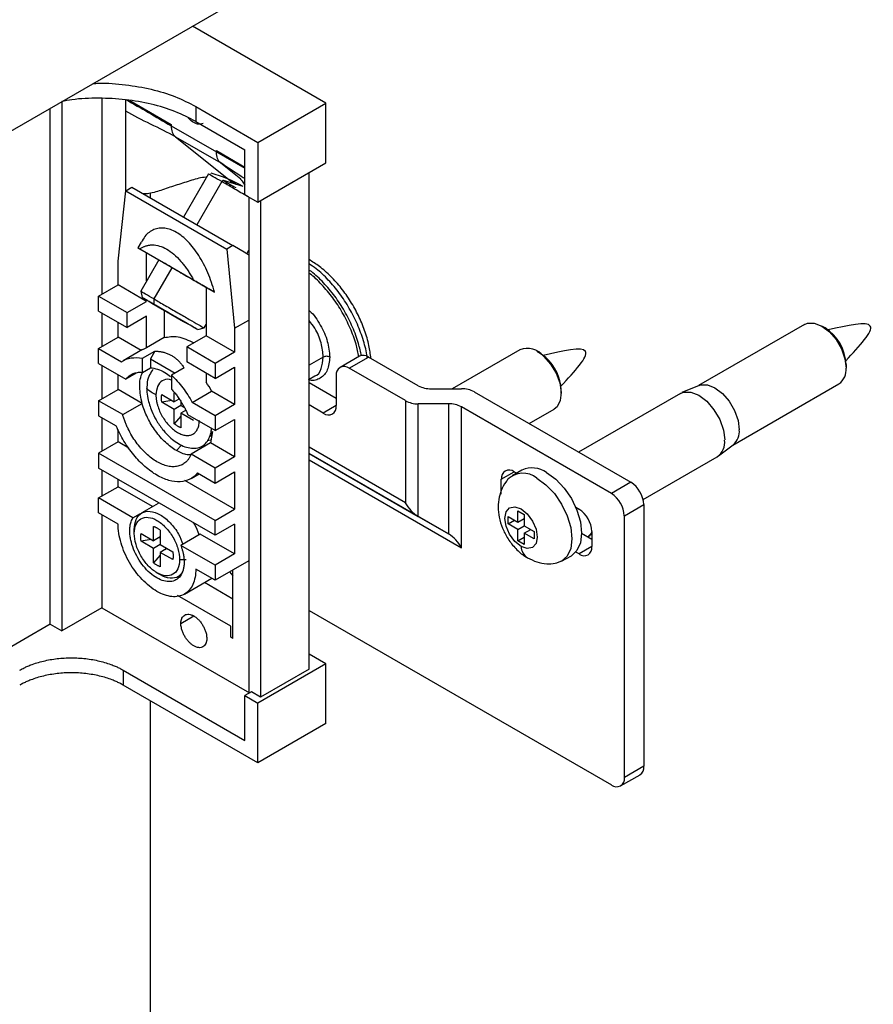
# Paper-space layout '_Isometric' of a CAD drawing. Units: millimetres. Extents: x -493 to 263, y -285 to 428.
# Drawn here: x -246 to -153, y 258 to 365 of the extents above; entities that cross this region are included whole.
import ezdxf

# ---------------------------------------------------------------- set-up
doc = ezdxf.new("R2010")
doc.units = ezdxf.units.MM

psp = doc.layouts.new('_Isometric')

# ---------------------------------------------------------------- linework, layer by layer
at = {"color": 7, "linetype": 'Continuous', "lineweight": 25}
for p, q in [((-400.92, 264.15), (-220.62, 368.24)), ((-212.77, 355.95), (-227.34, 364.36)), ((-241.62, 356.13), (-241.62, 298.3)), ((-237.23, 356.47), (-237.23, 335.08)), ((-234.62, 346.27), (-234.62, 356.36)), ((-234.2, 356.24), (-229.67, 353.62)), ((-220.19, 351.67), (-212.77, 355.95)), ((-212.77, 349.42), (-212.77, 355.95)), ((-242.89, 299.04), (-242.89, 355.38)), ((-226.98, 355.58), (-220.19, 351.67)), ((-226.98, 355.58), (-226.98, 353.95)), ((-226.98, 353.95), (-221.61, 350.85)), ((-229.67, 353.62), (-229.67, 353.48)), ((-229.67, 353.48), (-224.72, 350.62)), ((-229.21, 352.27), (-224.26, 349.42)), ((-229.21, 352.27), (-223.06, 347.36)), ((-220.19, 351.67), (-220.19, 345.13)), ((-224.72, 350.62), (-224.72, 350.77)), ((-224.72, 350.77), (-221.61, 348.97)), ((-224.72, 350.62), (-221.61, 348.84)), ((-221.61, 345.95), (-221.61, 350.85)), ((-224.26, 349.42), (-222.07, 347.67)), ((-220.19, 345.13), (-212.77, 349.42)), ((-225.6, 348.22), (-228.33, 343.5)), ((-224.14, 347.38), (-226.86, 342.65)), ((-225.33, 348.29), (-225.29, 348.27)), ((-221.81, 346.83), (-223.97, 347.5)), ((-222.58, 347.06), (-223.06, 347.36)), ((-214.61, 294.14), (-214.61, 348.36)), ((-235.47, 338.71), (-234.62, 346.39)), ((-234.62, 346.39), (-233.97, 346.76)), ((-234.62, 346.39), (-223.59, 340.02)), ((-233.97, 346.76), (-222.94, 340.39)), ((-231.93, 345.58), (-231.93, 346.13)), ((-221.61, 345.95), (-220.19, 345.13)), ((-221.18, 345.67), (-221.18, 291.49)), ((-219.91, 345.3), (-219.91, 291.08)), ((-232.96, 340.78), (-233.32, 340.15)), ((-233.27, 340.12), (-232.36, 339.59)), ((-227.23, 336.63), (-233.1, 340.02)), ((-222.94, 340.39), (-223.59, 340.02)), ((-223.59, 340.02), (-222.74, 331.36)), ((-221.53, 339.57), (-222.94, 340.39)), ((-221.4, 339.5), (-221.18, 339.88)), ((-231.03, 338.82), (-233, 335.4)), ((-232.36, 336.53), (-232.36, 339.59)), ((-232.36, 339.59), (-231.03, 338.82)), ((-221.53, 339.57), (-221.18, 339.37)), ((-235.47, 336.1), (-235.47, 338.71)), ((-231.54, 334.56), (-229.56, 337.98)), ((-237.59, 334.87), (-235.47, 336.1)), ((-232.36, 334.3), (-235.47, 336.1)), ((-225.85, 335.83), (-225.85, 330.55)), ((-225.85, 335.83), (-224.93, 335.3)), ((-237.59, 334.87), (-234.48, 333.08)), ((-237.59, 333.24), (-237.59, 334.87)), ((-233, 335.4), (-232.82, 334.72)), ((-231.54, 333.98), (-231.54, 334.56)), ((-234.48, 333.08), (-232.36, 334.3)), ((-231.77, 334.11), (-230.39, 333.32)), ((-230.39, 333.32), (-231.37, 333.88)), ((-229.89, 333.03), (-231.27, 333.82)), ((-230.66, 333.47), (-229.69, 332.91)), ((-237.59, 333.24), (-234.48, 331.45)), ((-237.23, 333.04), (-237.23, 329.36)), ((-234.48, 331.45), (-234.48, 333.08)), ((-232.36, 332.67), (-234.48, 331.45)), ((-232.36, 329.24), (-232.36, 332.67)), ((-230.45, 333.35), (-230.45, 330.34)), ((-228.92, 332.47), (-229.89, 333.03)), ((-229.69, 332.91), (-228.31, 332.11)), ((-229.19, 332.62), (-228.21, 332.06)), ((-227.81, 331.83), (-229.19, 332.62)), ((-235.47, 330.38), (-235.47, 332.02)), ((-226.76, 331.22), (-226.08, 331.4)), ((-226.08, 331.4), (-225.85, 331.79)), ((-222.74, 331.36), (-221.18, 332.26)), ((-222.74, 331.36), (-222.74, 328.75)), ((-160.48, 331.79), (-172.08, 325.1)), ((-158.25, 331.4), (-158.6, 331.61)), ((-237.59, 329.16), (-235.47, 330.38)), ((-232.96, 328.94), (-235.47, 330.38)), ((-230.45, 330.34), (-232.36, 329.24)), ((-225.85, 330.55), (-227.97, 329.32)), ((-222.74, 328.75), (-225.85, 330.55)), ((-237.59, 329.16), (-235.08, 327.71)), ((-237.59, 327.53), (-237.59, 329.16)), ((-232.36, 329.24), (-232.79, 329.02)), ((-224.86, 327.53), (-227.97, 329.32)), ((-227.97, 329.32), (-227.97, 327.69)), ((-232.8, 329.04), (-234.92, 327.81)), ((-232.81, 328.08), (-231.45, 328.87)), ((-232.81, 326.55), (-232.81, 328.08)), ((-231.45, 328.87), (-231.94, 328.01)), ((-231.94, 328.01), (-229.25, 326.46)), ((-231.94, 328.01), (-231.94, 327.06)), ((-222.74, 328.75), (-224.86, 327.53)), ((-213.05, 328.22), (-214.61, 327.32)), ((-209.1, 328.32), (-211.22, 327.09)), ((-210.22, 327), (-208.1, 328.22)), ((-202.68, 325.09), (-208.1, 328.22)), ((-191.59, 329.01), (-198.98, 324.75)), ((-189.36, 328.62), (-189.72, 328.83)), ((-188.74, 328.16), (-189.36, 328.62)), ((-188.74, 328.16), (-188.99, 328.3)), ((-237.59, 327.53), (-234.61, 325.81)), ((-237.23, 327.32), (-237.23, 323.65)), ((-232.81, 326.55), (-231.94, 327.06)), ((-228.26, 327.03), (-229.63, 326.24)), ((-224.86, 325.89), (-227.97, 327.69)), ((-224.86, 327.53), (-224.86, 325.89)), ((-224.86, 325.89), (-222.74, 327.12)), ((-222.74, 327.12), (-222.74, 323.04)), ((-204.09, 323.46), (-210.22, 327)), ((-155.95, 327.42), (-155.95, 327.01)), ((-235.47, 324.67), (-235.47, 326.3)), ((-233.49, 326.45), (-234.61, 325.81)), ((-229.63, 326.24), (-229.63, 324.72)), ((-225.85, 326.47), (-225.85, 325.48)), ((-214.61, 325.8), (-213.98, 326.16)), ((-211.64, 326.18), (-211.64, 322.91)), ((-214.61, 325.44), (-211.64, 323.73)), ((-172.01, 325.13), (-173.89, 324.33)), ((-168.33, 318.6), (-156.73, 325.3)), ((-237.59, 323.44), (-235.47, 324.67)), ((-232.84, 323.15), (-235.47, 324.67)), ((-230.69, 324.13), (-229.33, 323.34)), ((-229.33, 323.34), (-229.33, 324.32)), ((-227.37, 323.26), (-225.25, 324.48)), ((-222.74, 323.04), (-225.25, 324.48)), ((-201.26, 324.75), (-197.97, 324.75)), ((-196.56, 324.41), (-179.46, 314.55)), ((-187.07, 324.24), (-187.07, 324.64)), ((-174.04, 324.25), (-185.16, 317.83)), ((-237.59, 323.44), (-237.59, 321.81)), ((-234.96, 321.93), (-237.59, 323.44)), ((-234.96, 321.93), (-232.84, 323.15)), ((-229.59, 323.49), (-230.69, 323.29)), ((-229.33, 322.5), (-230.69, 323.29)), ((-228.82, 323.63), (-229.33, 323.34)), ((-228.6, 322.92), (-229.33, 322.5)), ((-228.6, 323.35), (-228.6, 322.92)), ((-228.6, 322.92), (-228.27, 322.73)), ((-224.86, 321.81), (-227.37, 323.26)), ((-222.74, 323.04), (-224.86, 321.81)), ((-213.05, 322.1), (-214.61, 322.99)), ((-211.64, 322.91), (-213.05, 322.1)), ((-204.09, 323.46), (-204.09, 312.29)), ((-199.38, 323.12), (-202.68, 323.12)), ((-202.68, 310.8), (-202.68, 323.12)), ((-199.38, 323.12), (-199.38, 308.9)), ((-181.59, 313.32), (-197.97, 322.78)), ((-197.97, 307.4), (-197.97, 322.78)), ((-237.59, 321.81), (-235.67, 320.7)), ((-237.23, 321.61), (-237.23, 317.93)), ((-229.33, 320.92), (-229.33, 322.5)), ((-228.6, 321.78), (-229.33, 320.92)), ((-228.09, 322.37), (-228.6, 322.08)), ((-228.6, 322.08), (-228.6, 320.5)), ((-227.23, 321.29), (-228.6, 322.08)), ((-224.86, 320.18), (-227.84, 321.9)), ((-224.86, 321.81), (-224.86, 320.18)), ((-190.56, 320.95), (-187.84, 322.52)), ((-224.86, 320.18), (-222.74, 321.4)), ((-222.74, 321.4), (-222.74, 317.32)), ((-235.47, 318.95), (-235.47, 320.3)), ((-225.15, 320.08), (-225.38, 319.81)), ((-225.15, 320.08), (-225.37, 318.84)), ((-235.47, 318.95), (-237.59, 317.73)), ((-234.28, 318.26), (-235.47, 318.95)), ((-229.1, 318.01), (-228.53, 318.59)), ((-225.37, 318.84), (-227.49, 317.61)), ((-225.74, 319.1), (-225.39, 319.17)), ((-222.74, 317.32), (-225.37, 318.84)), ((-204.09, 312.29), (-214.61, 318.36)), ((-169.9, 317.42), (-168.27, 318.65)), ((-224.86, 310.38), (-237.59, 317.73)), ((-237.59, 317.73), (-237.59, 316.09)), ((-224.86, 316.1), (-227.49, 317.61)), ((-222.74, 317.32), (-224.86, 316.1)), ((-199.38, 308.9), (-214.61, 317.69)), ((-214.61, 317.69), (-202.68, 310.8)), ((-178.12, 312.66), (-170.04, 317.33)), ((-214.61, 317.01), (-197.97, 307.4)), ((-224.86, 308.75), (-237.59, 316.09)), ((-237.23, 315.89), (-237.23, 313.03)), ((-227.5, 314.95), (-226.6, 315.47)), ((-226.78, 315.57), (-224.86, 314.46)), ((-224.86, 314.46), (-224.86, 316.1)), ((-224.86, 314.46), (-222.74, 315.69)), ((-222.74, 315.69), (-222.74, 311.6)), ((-193.61, 314.87), (-192.19, 315.69)), ((-191.36, 315.87), (-192.42, 315.26)), ((-192.19, 315.69), (-191.93, 315.54)), ((-237.59, 312.83), (-235.47, 314.05)), ((-235.47, 314.05), (-235.47, 314.87)), ((-231.71, 311.89), (-235.47, 314.05)), ((-222.74, 311.6), (-228.17, 314.74)), ((-193.61, 313.24), (-193.61, 314.87)), ((-179.46, 314.55), (-181.59, 313.32)), ((-233.84, 310.66), (-237.59, 312.83)), ((-237.59, 311.2), (-237.59, 312.83)), ((-231.1, 312.21), (-232.87, 311.19)), ((-180.17, 310.87), (-178.05, 312.1)), ((-178.05, 312.1), (-178.05, 283.52)), ((-235.47, 309.97), (-237.59, 311.2)), ((-237.23, 310.99), (-237.23, 300.83)), ((-233.84, 310.66), (-233.03, 311.13)), ((-224.86, 310.38), (-222.74, 311.6)), ((-202.68, 310.8), (-199.38, 308.9)), ((-192.86, 310.81), (-191.8, 310.2)), ((-192.86, 309.99), (-192.86, 310.81)), ((-191.8, 311.42), (-191.1, 311.01)), ((-191.8, 310.2), (-191.8, 311.42)), ((-191.1, 311.01), (-191.1, 309.79)), ((-185.48, 311.81), (-185.12, 311.61)), ((-180.17, 282.29), (-180.17, 310.87)), ((-231.59, 308.15), (-231.59, 309.73)), ((-224.86, 308.75), (-224.86, 310.38)), ((-222.74, 309.97), (-224.86, 308.75)), ((-222.74, 309.97), (-222.74, 306.71)), ((-192.86, 309.99), (-192.16, 310.4)), ((-191.8, 309.38), (-192.86, 309.99)), ((-191.8, 310.2), (-191.1, 310.6)), ((-191.8, 309.38), (-191.1, 309.79)), ((-191.1, 309.79), (-190.03, 309.18)), ((-233.7, 308.95), (-233.7, 309.36)), ((-232.95, 308.94), (-231.59, 308.15)), ((-230.86, 309.31), (-230.86, 307.73)), ((-226.49, 308.87), (-228.61, 307.65)), ((-222.74, 306.71), (-226.49, 308.87)), ((-191.8, 308.16), (-191.8, 309.38)), ((-191.1, 308.97), (-190.39, 309.38)), ((-190.03, 308.36), (-191.1, 308.97)), ((-191.1, 308.97), (-191.1, 307.75)), ((-190.03, 309.18), (-190.03, 308.36)), ((-184.84, 308.99), (-183.71, 308.34)), ((-184.16, 308.6), (-183.93, 308.73)), ((-183.71, 308.89), (-183.93, 308.73)), ((-183.71, 309.16), (-183.71, 307.52)), ((-231.85, 308.3), (-232.95, 308.1)), ((-231.59, 307.31), (-232.95, 308.1)), ((-230.86, 308.57), (-231.59, 308.15)), ((-230.86, 307.73), (-231.59, 307.31)), ((-230.86, 308.48), (-231.09, 308.44)), ((-230.86, 307.73), (-229.49, 306.94)), ((-224.86, 305.48), (-228.61, 307.65)), ((-191.8, 308.16), (-191.1, 308.56)), ((-191.1, 307.75), (-191.8, 308.16)), ((-231.59, 305.73), (-231.59, 307.31)), ((-230.86, 306.59), (-231.59, 305.73)), ((-230.2, 307.27), (-230.86, 306.89)), ((-230.86, 306.89), (-230.86, 305.31)), ((-229.49, 306.1), (-230.86, 306.89)), ((-230.21, 307.36), (-230.36, 307.18)), ((-222.74, 306.71), (-224.86, 305.48)), ((-187.02, 305.91), (-185.96, 306.52)), ((-185.12, 306.71), (-185.48, 306.91)), ((-183.71, 307.52), (-185.12, 306.71)), ((-228.04, 306.09), (-228.75, 306.09)), ((-221.18, 305.97), (-224.86, 303.85)), ((-224.86, 305.48), (-224.86, 303.85)), ((-231.22, 304.66), (-230.87, 304.46)), ((-224.86, 303.85), (-226.98, 305.07)), ((-223.3, 304.75), (-222.92, 304.31)), ((-222.92, 297.47), (-222.92, 304.97)), ((-228.22, 302.32), (-225.22, 304.06)), ((-222.92, 301.79), (-226.03, 303.59)), ((-223.16, 298.83), (-228.96, 302.18)), ((-237.23, 300.83), (-241.62, 298.3)), ((-237.23, 300.83), (-221.11, 291.53)), ((-214.61, 300.54), (-181.59, 281.48)), ((-242.89, 299.04), (-305.12, 263.12)), ((-242.89, 299.04), (-241.62, 298.3)), ((-228.61, 299.12), (-227.19, 299.94)), ((-223.16, 297.61), (-223.16, 298.83)), ((-222.92, 297.47), (-223.16, 297.61)), ((-212.77, 294.71), (-214.61, 295.77)), ((-212.77, 294.71), (-220.19, 290.43)), ((-212.77, 288.18), (-212.77, 294.71)), ((-234.9, 294.02), (-221.61, 286.34)), ((-234.9, 294.02), (-234.9, 292.38)), ((-214.61, 294.14), (-219.91, 291.08)), ((-220.19, 283.89), (-234.9, 292.38)), ((-220.9, 291.65), (-221.61, 291.24)), ((-219.91, 291.08), (-220.9, 291.65)), ((-231.93, 228.62), (-231.93, 290.67)), ((-221.61, 291.24), (-220.19, 290.43)), ((-221.61, 286.34), (-221.61, 291.24)), ((-220.19, 283.89), (-220.19, 290.43)), ((-212.77, 288.18), (-220.19, 283.89)), ((-178.05, 283.52), (-180.17, 282.29)), ((-180.59, 281.38), (-178.46, 282.6))]:
    psp.add_line(p, q, dxfattribs=at)
at = {"color": 7, "linetype": 'Continuous', "lineweight": 25, "flags": 128}
for points in [[(-160.48, 331.79), (-160.16, 331.92), (-159.42, 331.93), (-158.6, 331.61), (-157.78, 330.98), (-157.05, 330.12), (-156.46, 329.11), (-156.08, 328.04), (-155.95, 327.01)], [(-188.99, 328.3), (-188.24, 327.46), (-187.63, 326.46), (-187.23, 325.39), (-187.07, 324.35), (-187.17, 323.46), (-187.51, 322.79), (-187.84, 322.52)], [(-172.01, 325.13), (-171.83, 325.19), (-171.09, 325.2), (-170.27, 324.87), (-169.45, 324.25), (-168.71, 323.39), (-168.13, 322.37), (-167.75, 321.3), (-167.62, 320.28)], [(-174.04, 324.25), (-173.7, 324.39), (-172.91, 324.4), (-172.04, 324.06), (-171.17, 323.39), (-170.38, 322.47), (-169.75, 321.39), (-169.35, 320.25), (-169.21, 319.16)], [(-188.66, 315.61), (-187.67, 314.89), (-186.75, 313.91), (-185.96, 312.76), (-185.35, 311.49), (-184.97, 310.21), (-184.84, 308.99), (-184.97, 307.93), (-185.35, 307.08), (-185.96, 306.52), (-185.96, 306.52)], [(-189.72, 314.99), (-188.73, 314.27), (-187.81, 313.3), (-187.02, 312.14), (-186.41, 310.88), (-186.03, 309.6), (-185.9, 308.38), (-186.03, 307.31), (-186.41, 306.47), (-187.02, 305.91), (-187.69, 305.68)], [(-191.45, 307.54), (-192.13, 308.09), (-192.7, 308.86), (-193.08, 309.75), (-193.22, 310.6), (-193.08, 311.31), (-192.7, 311.75), (-192.13, 311.86), (-191.45, 311.63)], [(-191.45, 311.63), (-190.77, 311.08), (-190.2, 310.31), (-189.82, 309.42), (-189.68, 308.56), (-189.82, 307.86), (-190.2, 307.42), (-190.77, 307.31), (-191.45, 307.54)], [(-183.71, 309.11), (-183.86, 308.89), (-184.16, 308.6)]]:
    psp.add_lwpolyline(points, dxfattribs=at)
at = {"color": 7, "linetype": 'Continuous', "lineweight": 25}
for centre, radius, start, end in [((-229.29, 333.84), 15, 60.0631, 74.6016), ((-160.88, 327.23), 4.93, 2.2328, 57.7618), ((-190.77, 326.92), 2.25, 37.7709, 111.3079), ((-208.69, 327.4), 1.01, 54.3824, 114.3071), ((-192.14, 324.39), 5.08, 2.8908, 47.9458), ((-210.77, 326.32), 0.873, 50.7967, 189.214), ((-157.76, 326.8), 1.82, 304.5077, 6.8045), ((-201.32, 327.64), 2.89, 241.9598, 271.1441), ((-197.91, 321.86), 2.89, 61.9598, 91.1441), ((-212.5, 322.77), 0.873, 230.7967, 9.214), ((-202.73, 326), 2.89, 241.9598, 271.1441), ((-199.33, 320.23), 2.89, 61.9598, 91.1441), ((-169.49, 320.08), 1.88, 310.4531, 6.1865), ((-171.14, 318.93), 1.94, 304.5077, 6.8045), ((-192.74, 315.01), 0.873, 50.7967, 189.214), ((-191.23, 313.13), 2.4, 50.9598, 135.9541), ((-190.24, 313.4), 2.71, 54.3174, 114.3721), ((-181.12, 311.96), 3.07, 2.6055, 57.3945), ((-183.24, 310.73), 3.07, 2.6055, 57.3945), ((-200.52, 314.26), 4.08, 208.8561, 238.0419), ((-186.78, 309.02), 3.07, 2.6055, 57.3945), ((-201.54, 305.44), 4.08, 28.8561, 58.0419), ((-189.86, 307.62), 1.59, 182.7193, 236.2281), ((-184.57, 307.38), 0.873, 230.7967, 9.214), ((-179.03, 283.41), 0.986, 305.0133, 6.2988), ((-181.03, 282.15), 0.873, 230.7967, 9.214)]:
    psp.add_arc(centre, radius, start, end, dxfattribs=at)
for points, knots in [([(-238.21, 358.09), (-238, 358.1), (-236.82, 358.18), (-234.64, 357.99), (-231.82, 357.52), (-229.18, 356.72), (-227.71, 355.96), (-226.98, 355.58)], [0, 0, 0, 0, 0.0501208, 0.2875906, 0.5250604, 0.7625302, 1, 1, 1, 1]), ([(-226.98, 353.95), (-227.71, 354.33), (-229.18, 355.09), (-231.82, 355.88), (-234.64, 356.38), (-237.58, 356.53), (-239.95, 356.44), (-241.25, 356.2), (-241.62, 356.13)], [0, 0, 0, 0, 0.185446, 0.370893, 0.556339, 0.741786, 0.927232, 1, 1, 1, 1]), ([(-226.19, 353.73), (-226.34, 353.68), (-226.63, 353.58), (-227.19, 353.8), (-227.6, 354.08), (-227.77, 354.31), (-227.78, 354.33)], [0, 0, 0, 0, 0.321656, 0.643377, 0.965099, 1, 1, 1, 1]), ([(-229.67, 353.48), (-229.67, 353.21), (-229.63, 352.97), (-229.47, 352.56), (-229.35, 352.39), (-229.21, 352.27)], [0, 0, 0, 0, 0.5, 0.5, 1, 1, 1, 1]), ([(-224.26, 349.42), (-224.4, 349.53), (-224.52, 349.7), (-224.68, 350.11), (-224.72, 350.35), (-224.72, 350.62)], [0, 0, 0, 0, 0.5, 0.5, 1, 1, 1, 1]), ([(-221.61, 347.68), (-221.74, 347.77), (-222.62, 348.32), (-223.51, 348.92), (-224.26, 349.42)], [0, 0, 0, 0, 0.152697, 1, 1, 1, 1]), ([(-225.82, 347.85), (-225.83, 347.85), (-226.39, 347.86), (-227.45, 347.51), (-229.02, 347.03), (-230.55, 346.51), (-231.79, 346.09), (-232.51, 346.04), (-232.71, 346.03)], [0, 0, 0, 0, 0.005546, 0.232809, 0.471574, 0.705068, 0.917519, 1, 1, 1, 1]), ([(-224.14, 347.38), (-224.47, 347.57), (-225.14, 347.96), (-225.6, 348.22), (-225.55, 348.19), (-225.54, 348.19)], [0, 0, 0, 0, 0.411156, 0.822311, 1, 1, 1, 1]), ([(-223.97, 347.5), (-223.99, 347.5), (-224.03, 347.49), (-224.09, 347.45), (-224.12, 347.42), (-224.14, 347.38)], [0, 0, 0, 0, 0.5, 0.5, 1, 1, 1, 1]), ([(-221.18, 345.67), (-221.3, 345.74), (-221.84, 346.05), (-222.95, 346.69), (-223.74, 347.15), (-224.14, 347.38)], [0, 0, 0, 0, 0.127633, 0.563817, 1, 1, 1, 1]), ([(-223.97, 347.5), (-223.92, 347.47), (-223.56, 347.27), (-223.05, 346.97), (-222.61, 346.72)], [0, 0, 0, 0, 0.134909, 1, 1, 1, 1]), ([(-222.08, 347.66), (-222.08, 347.66), (-222.09, 347.66), (-222.07, 347.63), (-222.01, 347.55), (-221.87, 347.35), (-221.74, 347.14), (-221.64, 346.99)], [0, 0, 0, 0, 0.01884, 0.19263, 0.360649, 0.542475, 1, 1, 1, 1]), ([(-224.93, 335.3), (-225.15, 336.02), (-225.58, 337.38), (-226.58, 339.3), (-227.78, 340.87), (-229.1, 341.94), (-230.43, 342.4), (-231.62, 342.2), (-232.47, 341.61), (-232.79, 340.97), (-232.91, 340.75)], [0, 0, 0, 0, 0.152231, 0.291645, 0.41859, 0.537642, 0.656693, 0.783639, 0.923053, 1, 1, 1, 1]), ([(-233.1, 340.02), (-233.12, 340.03), (-233.15, 340.05), (-233.2, 340.07), (-233.23, 340.1), (-233.27, 340.12), (-233.29, 340.13), (-233.32, 340.14), (-233.33, 340.15), (-233.32, 340.14), (-233.29, 340.13), (-233.27, 340.12)], [0, 0, 0, 0, 0.083479, 0.166769, 0.249969, 0.33318, 0.416502, 0.500037, 0.666781, 0.833167, 1, 1, 1, 1]), ([(-233.1, 340.02), (-233.05, 340.05), (-232.97, 340.11), (-232.84, 340.18), (-232.7, 340.25), (-232.57, 340.31), (-232.43, 340.36), (-232.29, 340.4), (-232.15, 340.43), (-232.01, 340.45), (-231.86, 340.47), (-231.52, 340.47), (-230.96, 340.39), (-230.16, 340.04), (-229.36, 339.46), (-228.75, 338.85), (-228.32, 338.32), (-228.03, 337.94), (-227.75, 337.53), (-227.48, 337.09), (-227.31, 336.79), (-227.23, 336.63)], [0, 0, 0, 0, 0.0282887, 0.0560632, 0.0833356, 0.110119, 0.1364268, 0.1622735, 0.1876743, 0.2126451, 0.2372027, 0.2613647, 0.3828528, 0.5000243, 0.617192, 0.7386838, 0.7873917, 0.8377525, 0.8898974, 0.9439445, 1, 1, 1, 1]), ([(-229.56, 337.98), (-229.79, 338.11), (-230.23, 338.36), (-230.69, 338.63), (-230.98, 338.8), (-231.01, 338.81), (-231.02, 338.82)], [0, 0, 0, 0, 0.257719, 0.515439, 0.773158, 1, 1, 1, 1]), ([(-207.85, 328.07), (-207.91, 328.54), (-208.03, 329.54), (-208.51, 331.13), (-209.18, 332.75), (-210.05, 334.31), (-211.07, 335.77), (-212.22, 337.05), (-213.41, 338.12), (-214.23, 338.62), (-214.61, 338.86)], [0, 0, 0, 0, 0.114135, 0.243273, 0.372031, 0.500584, 0.629217, 0.758168, 0.887758, 1, 1, 1, 1]), ([(-229.56, 337.98), (-229.32, 337.84), (-228.83, 337.56), (-227.99, 337.07), (-227.14, 336.58), (-226.4, 336.15), (-226, 335.92), (-225.85, 335.83)], [0, 0, 0, 0, 0.216478, 0.432956, 0.649434, 0.865912, 1, 1, 1, 1]), ([(-208.26, 328.14), (-208.27, 328.17), (-208.31, 328.76), (-208.65, 330.01), (-209.29, 331.8), (-210.18, 333.55), (-211.25, 335.2), (-212.49, 336.66), (-213.62, 337.75), (-214.35, 338.23), (-214.61, 338.4)], [0, 0, 0, 0, 0.008675, 0.159687, 0.310699, 0.461712, 0.612724, 0.763736, 0.914748, 1, 1, 1, 1]), ([(-208.9, 328.36), (-208.99, 328.8), (-209.2, 329.83), (-209.83, 331.49), (-210.7, 333.25), (-211.78, 334.9), (-213.02, 336.35), (-213.98, 337.3), (-214.52, 337.67), (-214.61, 337.73)], [0, 0, 0, 0, 0.127854, 0.296226, 0.464599, 0.632971, 0.801343, 0.969715, 1, 1, 1, 1]), ([(-224.93, 335.3), (-224.99, 335.34), (-225.11, 335.41), (-225.29, 335.51), (-225.48, 335.62), (-225.67, 335.73), (-225.86, 335.84), (-226.11, 335.98), (-226.44, 336.17), (-226.83, 336.4), (-227.1, 336.55), (-227.23, 336.63)], [0, 0, 0, 0, 0.083479, 0.166769, 0.249969, 0.33318, 0.416502, 0.500037, 0.666781, 0.833167, 1, 1, 1, 1]), ([(-209.17, 328.26), (-209.26, 328.71), (-209.46, 329.74), (-210.09, 331.39), (-210.95, 333.11), (-212, 334.73), (-213.21, 336.14), (-214.1, 337.04), (-214.58, 337.36), (-214.61, 337.38)], [0, 0, 0, 0, 0.1352009, 0.3061598, 0.4771187, 0.6480776, 0.8190364, 0.9899953, 1, 1, 1, 1]), ([(-231.54, 334.56), (-231.87, 334.75), (-232.54, 335.14), (-233, 335.4), (-232.95, 335.37), (-232.94, 335.36)], [0, 0, 0, 0, 0.411156, 0.822311, 1, 1, 1, 1]), ([(-231.54, 333.98), (-231.59, 334.01), (-231.68, 334.06), (-231.81, 334.13), (-231.93, 334.21), (-232.05, 334.27), (-232.16, 334.34), (-232.26, 334.4), (-232.43, 334.5), (-232.64, 334.61), (-232.8, 334.7), (-232.84, 334.73), (-232.76, 334.69), (-232.58, 334.58), (-232.28, 334.41), (-231.89, 334.18), (-231.42, 333.91), (-230.88, 333.6), (-230.31, 333.27), (-229.71, 332.92), (-229.21, 332.64), (-228.83, 332.42), (-228.55, 332.26), (-228.29, 332.1), (-228.12, 332.01), (-228.04, 331.96)], [0, 0, 0, 0, 0.018007, 0.035877, 0.053665, 0.071429, 0.089225, 0.107111, 0.125143, 0.187597, 0.250101, 0.312554, 0.375059, 0.437512, 0.500017, 0.56247, 0.624974, 0.687428, 0.749932, 0.812386, 0.87489, 0.906311, 0.937432, 0.96856, 1, 1, 1, 1]), ([(-231.54, 334.56), (-231.14, 334.33), (-230.34, 333.86), (-228.94, 333.05), (-227.64, 332.31), (-226.65, 331.74), (-226.11, 331.42), (-226.13, 331.44), (-226.14, 331.44)], [0, 0, 0, 0, 0.1796032, 0.3592063, 0.5388095, 0.7184126, 0.8980158, 1, 1, 1, 1]), ([(-231.27, 333.82), (-231.3, 333.84), (-231.36, 333.88), (-231.44, 333.92), (-231.52, 333.97), (-231.59, 334.01), (-231.66, 334.05), (-231.72, 334.08), (-231.75, 334.1), (-231.77, 334.11)], [0, 0, 0, 0, 0.144054, 0.286913, 0.429051, 0.570949, 0.713087, 0.855946, 1, 1, 1, 1]), ([(-231.54, 333.98), (-231.19, 333.78), (-230.49, 333.37), (-229.26, 332.66), (-228.13, 332.01), (-227.26, 331.51), (-226.79, 331.24), (-226.81, 331.25), (-226.82, 331.25)], [0, 0, 0, 0, 0.179598, 0.359195, 0.538793, 0.718391, 0.897988, 1, 1, 1, 1]), ([(-231.37, 333.88), (-231.34, 333.86), (-231.28, 333.83), (-231.19, 333.78), (-231.09, 333.72), (-230.99, 333.66), (-230.88, 333.6), (-230.77, 333.54), (-230.7, 333.49), (-230.66, 333.47)], [0, 0, 0, 0, 0.144054, 0.286913, 0.429051, 0.570949, 0.713087, 0.855946, 1, 1, 1, 1]), ([(-228.21, 332.06), (-228.24, 332.08), (-228.3, 332.11), (-228.39, 332.16), (-228.49, 332.22), (-228.59, 332.28), (-228.7, 332.34), (-228.81, 332.4), (-228.88, 332.44), (-228.92, 332.47)], [0, 0, 0, 0, 0.144054, 0.286913, 0.429051, 0.570949, 0.713087, 0.855946, 1, 1, 1, 1]), ([(-214.61, 333.32), (-214.58, 333.29), (-214.1, 332.91), (-213.33, 331.71), (-212.5, 329.92), (-212.4, 328.79), (-212.34, 328.22)], [0, 0, 0, 0, 0.019375, 0.34625, 0.673125, 1, 1, 1, 1]), ([(-228.31, 332.11), (-228.28, 332.1), (-228.22, 332.06), (-228.14, 332.01), (-228.06, 331.97), (-227.99, 331.93), (-227.92, 331.89), (-227.86, 331.86), (-227.83, 331.84), (-227.81, 331.83)], [0, 0, 0, 0, 0.144054, 0.286913, 0.429051, 0.570949, 0.713087, 0.855946, 1, 1, 1, 1]), ([(-226.8, 331.24), (-226.87, 331.28), (-227.01, 331.37), (-227.44, 331.61), (-227.72, 331.77), (-228.04, 331.96)], [0, 0, 0, 0, 0.5, 0.5, 1, 1, 1, 1]), ([(-213.05, 328.22), (-213.1, 328.73), (-213.2, 329.74), (-213.81, 331.2), (-214.39, 331.93), (-214.61, 332.2)], [0, 0, 0, 0, 0.384005, 0.768009, 1, 1, 1, 1]), ([(-230.45, 330.34), (-229.95, 330.43), (-228.96, 330.62), (-227.78, 330.05), (-227.19, 329.77)], [0, 0, 0, 0, 0.500092, 1, 1, 1, 1]), ([(-235.08, 327.71), (-234.77, 327.92), (-234.42, 328.06), (-233.66, 328.18), (-233.25, 328.17), (-232.81, 328.08)], [0, 0, 0, 0, 0.5, 0.5, 1, 1, 1, 1]), ([(-231.45, 328.87), (-231.38, 328.87), (-231.24, 328.86), (-231.04, 328.84), (-230.85, 328.82), (-230.66, 328.78), (-230.47, 328.74), (-230.29, 328.68), (-230.11, 328.62), (-229.94, 328.55), (-229.77, 328.47), (-229.55, 328.35), (-229.29, 328.18), (-229, 327.94), (-228.73, 327.67), (-228.48, 327.37), (-228.34, 327.14), (-228.26, 327.03)], [0, 0, 0, 0, 0.051636, 0.102797, 0.153524, 0.203858, 0.253841, 0.303518, 0.352933, 0.40213, 0.451156, 0.500056, 0.597957, 0.696544, 0.796182, 0.897222, 1, 1, 1, 1]), ([(-212.34, 328.22), (-212.4, 327.71), (-212.5, 326.7), (-213.33, 325.86), (-214.12, 325.56), (-214.63, 325.74), (-214.68, 325.76)], [0, 0, 0, 0, 0.321511, 0.643021, 0.964532, 1, 1, 1, 1]), ([(-213.98, 326.16), (-213.98, 326.16), (-213.64, 326.23), (-213.21, 326.9), (-213.11, 327.78), (-213.05, 328.22)], [0, 0, 0, 0, 0.000102, 0.500051, 1, 1, 1, 1]), ([(-212.34, 328.22), (-212.44, 328.27), (-212.57, 328.3), (-212.83, 328.3), (-212.96, 328.27), (-213.05, 328.22)], [0, 0, 0, 0, 0.5, 0.5, 1, 1, 1, 1]), ([(-231.94, 327.06), (-231.68, 327.02), (-231.17, 326.93), (-230.41, 326.59), (-229.94, 326.24), (-229.73, 326.09)], [0, 0, 0, 0, 0.362471, 0.724941, 1, 1, 1, 1]), ([(-234.61, 325.81), (-234.58, 325.84), (-234.52, 325.92), (-234.42, 326.02), (-234.31, 326.12), (-234.2, 326.2), (-234.08, 326.28), (-233.96, 326.35), (-233.8, 326.42), (-233.6, 326.49), (-233.35, 326.54), (-233.09, 326.57), (-232.91, 326.56), (-232.81, 326.55)], [0, 0, 0, 0, 0.071746, 0.143167, 0.214395, 0.285564, 0.356805, 0.428253, 0.500038, 0.625355, 0.749979, 0.874623, 1, 1, 1, 1]), ([(-232.84, 323.15), (-232.96, 323.76), (-233.21, 325.02), (-233.02, 326.16), (-232.76, 326.59), (-232.74, 326.62)], [0, 0, 0, 0, 0.46032, 0.959431, 1, 1, 1, 1]), ([(-231.62, 326.87), (-231.77, 326.69), (-232.07, 326.32), (-232.3, 325.59), (-232.31, 325.04), (-232.32, 324.81)], [0, 0, 0, 0, 0.365628, 0.727657, 1, 1, 1, 1]), ([(-229.63, 326.24), (-229.2, 325.83), (-228.79, 325.37), (-228.02, 324.36), (-227.67, 323.82), (-227.37, 323.26)], [0, 0, 0, 0, 0.5, 0.5, 1, 1, 1, 1]), ([(-232.32, 324.81), (-232.32, 324.74), (-232.35, 324.4), (-232.24, 323.78), (-232.05, 323.01), (-231.76, 322.21), (-231.3, 321.29), (-230.76, 320.5), (-230.2, 319.84), (-229.69, 319.34), (-229.04, 318.84), (-228.34, 318.47), (-227.61, 318.25), (-226.91, 318.24), (-226.28, 318.45), (-225.79, 318.87), (-225.46, 319.46), (-225.29, 319.98), (-225.27, 320.33), (-225.27, 320.41)], [0, 0, 0, 0, 0.017055, 0.0858, 0.136645, 0.18689, 0.258284, 0.341943, 0.376812, 0.434605, 0.495117, 0.560477, 0.629276, 0.701061, 0.775649, 0.849429, 0.915896, 0.979622, 1, 1, 1, 1]), ([(-231.33, 324.08), (-231.7, 324.28), (-232.09, 324.5), (-232.33, 324.78), (-232.33, 324.8), (-232.33, 324.81)], [0, 0, 0, 0, 0.941155, 0.98996, 1, 1, 1, 1]), ([(-229.63, 325.68), (-229.71, 325.71), (-230.1, 325.86), (-230.67, 325.66), (-231.22, 325.09), (-231.29, 324.42), (-231.33, 324.08)], [0, 0, 0, 0, 0.079462, 0.386308, 0.693154, 1, 1, 1, 1]), ([(-231.33, 324.08), (-231.33, 324.02), (-231.33, 323.92), (-231.32, 323.76), (-231.3, 323.6), (-231.27, 323.43), (-231.24, 323.27), (-231.2, 323.1), (-231.11, 322.78), (-230.94, 322.32), (-230.65, 321.74), (-230.29, 321.18), (-229.87, 320.69), (-229.43, 320.28), (-228.96, 319.96), (-228.5, 319.74), (-228.05, 319.64), (-227.64, 319.65), (-227.28, 319.79), (-226.98, 320.03), (-226.8, 320.33), (-226.69, 320.6), (-226.63, 320.83), (-226.6, 321.08), (-226.59, 321.25), (-226.59, 321.34)], [0, 0, 0, 0, 0.018013, 0.035887, 0.053677, 0.07144, 0.089234, 0.107117, 0.125143, 0.187595, 0.250101, 0.312553, 0.375059, 0.437511, 0.500017, 0.562469, 0.624975, 0.687427, 0.749933, 0.812385, 0.874891, 0.906301, 0.937419, 0.96855, 1, 1, 1, 1]), ([(-230.69, 323.29), (-230.7, 323.33), (-230.71, 323.42), (-230.72, 323.55), (-230.73, 323.67), (-230.73, 323.79), (-230.72, 323.91), (-230.71, 324.02), (-230.7, 324.09), (-230.69, 324.13)], [0, 0, 0, 0, 0.144128, 0.286988, 0.429082, 0.570918, 0.713012, 0.855872, 1, 1, 1, 1]), ([(-229.63, 324.72), (-229.58, 324.66), (-229.48, 324.54), (-229.32, 324.36), (-229.17, 324.18), (-229.03, 323.99), (-228.89, 323.8), (-228.75, 323.6), (-228.58, 323.35), (-228.4, 323.03), (-228.19, 322.66), (-228, 322.28), (-227.89, 322.03), (-227.84, 321.9)], [0, 0, 0, 0, 0.071746, 0.143167, 0.214395, 0.285564, 0.356805, 0.428253, 0.500038, 0.625355, 0.749979, 0.874623, 1, 1, 1, 1]), ([(-229.1, 318.01), (-229.51, 318.25), (-229.91, 318.55), (-230.68, 319.27), (-231.04, 319.69), (-231.7, 320.6), (-232, 321.09), (-232.5, 322.11), (-232.7, 322.63), (-232.84, 323.15)], [0, 0, 0, 0, 0.25, 0.25, 0.5, 0.5, 0.75, 0.75, 1, 1, 1, 1]), ([(-227.49, 317.61), (-227.51, 317.56), (-227.55, 317.46), (-227.62, 317.32), (-227.7, 317.19), (-227.78, 317.07), (-227.88, 316.95), (-227.97, 316.84), (-228.16, 316.66), (-228.47, 316.44), (-228.94, 316.28), (-229.47, 316.22), (-230.03, 316.29), (-230.62, 316.47), (-231.22, 316.77), (-231.83, 317.17), (-232.42, 317.67), (-232.98, 318.25), (-233.5, 318.91), (-233.97, 319.62), (-234.31, 320.25), (-234.55, 320.76), (-234.71, 321.15), (-234.85, 321.54), (-234.92, 321.8), (-234.96, 321.93)], [0, 0, 0, 0, 0.017948, 0.035814, 0.053631, 0.071433, 0.089254, 0.107126, 0.125084, 0.187552, 0.250059, 0.312527, 0.375035, 0.437502, 0.50001, 0.562477, 0.624985, 0.687452, 0.74996, 0.812427, 0.874935, 0.906284, 0.937457, 0.968636, 1, 1, 1, 1]), ([(-226.78, 315.57), (-227.02, 315.28), (-227.3, 315.05), (-227.94, 314.72), (-228.3, 314.63), (-229.08, 314.58), (-229.49, 314.63), (-230.34, 314.87), (-230.78, 315.06), (-231.66, 315.57), (-232.11, 315.89), (-232.96, 316.64), (-233.37, 317.07), (-234.15, 318), (-234.5, 318.51), (-235.15, 319.58), (-235.43, 320.14), (-235.67, 320.7)], [0, 0, 0, 0, 0.125, 0.125, 0.25, 0.25, 0.375, 0.375, 0.5, 0.5, 0.625, 0.625, 0.75, 0.75, 0.875, 0.875, 1, 1, 1, 1]), ([(-228.6, 320.5), (-228.63, 320.51), (-228.7, 320.54), (-228.8, 320.58), (-228.91, 320.64), (-229.01, 320.7), (-229.12, 320.76), (-229.22, 320.84), (-229.29, 320.89), (-229.33, 320.92)], [0, 0, 0, 0, 0.144128, 0.286988, 0.429082, 0.570918, 0.713012, 0.855872, 1, 1, 1, 1]), ([(-225.19, 319.83), (-225.25, 319.7), (-225.32, 319.57), (-225.44, 319.55), (-225.44, 319.55)], [0, 0, 0, 0, 0.999426, 1, 1, 1, 1]), ([(-227.54, 317.53), (-227.66, 317.53), (-228.14, 317.51), (-228.69, 317.8), (-229.1, 318.01)], [0, 0, 0, 0, 0.25522, 1, 1, 1, 1]), ([(-192.94, 314.77), (-193, 314.7), (-193.31, 314.38), (-193.64, 313.66), (-193.93, 312.64), (-193.97, 311.55), (-193.8, 310.4), (-193.38, 309.21), (-192.71, 308.04), (-191.83, 307.07), (-191.14, 306.48), (-190.75, 306.3), (-190.74, 306.3)], [0, 0, 0, 0, 0.027092, 0.13472, 0.241665, 0.352246, 0.470386, 0.597174, 0.72927, 0.867637, 0.994571, 1, 1, 1, 1]), ([(-233.7, 309.36), (-233.66, 309.76), (-233.57, 310.57), (-232.92, 311.28), (-231.98, 311.46), (-230.87, 311.08), (-229.77, 310.18), (-228.86, 309), (-228.53, 308.15), (-228.39, 307.77)], [0, 0, 0, 0, 0.147446, 0.294891, 0.442337, 0.589783, 0.737228, 0.884674, 1, 1, 1, 1]), ([(-226.98, 305.07), (-226.98, 304.43), (-227.09, 303.85), (-227.52, 302.91), (-227.83, 302.55), (-228.62, 302.1), (-229.09, 302.01), (-230.11, 302.11), (-230.67, 302.3), (-231.78, 302.94), (-232.33, 303.39), (-233.36, 304.47), (-233.83, 305.11), (-234.62, 306.47), (-234.93, 307.19), (-235.36, 308.62), (-235.47, 309.33), (-235.47, 309.97)], [0, 0, 0, 0, 0.125, 0.125, 0.25, 0.25, 0.375, 0.375, 0.5, 0.5, 0.625, 0.625, 0.75, 0.75, 0.875, 0.875, 1, 1, 1, 1]), ([(-228.61, 307.65), (-228.59, 307.59), (-228.55, 307.48), (-228.5, 307.32), (-228.45, 307.15), (-228.41, 306.99), (-228.37, 306.83), (-228.32, 306.56), (-228.26, 306.19), (-228.25, 305.73), (-228.28, 305.31), (-228.39, 304.79), (-228.64, 304.26), (-229.12, 303.83), (-229.74, 303.65), (-230.46, 303.73), (-231.22, 304.05), (-231.99, 304.61), (-232.71, 305.36), (-233.33, 306.26), (-233.8, 307.24), (-234.06, 308.07), (-234.17, 308.71), (-234.2, 309.17), (-234.18, 309.6), (-234.13, 309.96), (-234.04, 310.24), (-233.95, 310.47), (-233.87, 310.6), (-233.84, 310.66)], [0, 0, 0, 0, 0.010464, 0.020891, 0.0313, 0.041712, 0.052144, 0.062617, 0.09389, 0.125195, 0.156468, 0.187774, 0.25022, 0.312667, 0.375114, 0.43756, 0.500007, 0.562454, 0.624901, 0.687347, 0.749794, 0.812241, 0.843514, 0.874819, 0.906092, 0.937397, 0.958284, 0.979099, 1, 1, 1, 1]), ([(-233.7, 308.95), (-233.7, 309.32), (-233.63, 309.66), (-233.39, 310.21), (-233.2, 310.42), (-232.74, 310.68), (-232.47, 310.74), (-231.87, 310.68), (-231.55, 310.57), (-230.9, 310.19), (-230.58, 309.93), (-229.98, 309.3), (-229.7, 308.93), (-229.24, 308.14), (-229.06, 307.71), (-228.81, 306.88), (-228.75, 306.47), (-228.75, 306.09)], [0, 0, 0, 0, 0.125, 0.125, 0.25, 0.25, 0.375, 0.375, 0.5, 0.5, 0.625, 0.625, 0.75, 0.75, 0.875, 0.875, 1, 1, 1, 1]), ([(-231.59, 309.73), (-231.55, 309.72), (-231.48, 309.69), (-231.38, 309.65), (-231.28, 309.59), (-231.17, 309.53), (-231.07, 309.47), (-230.96, 309.39), (-230.89, 309.34), (-230.86, 309.31)], [0, 0, 0, 0, 0.144128, 0.286988, 0.429082, 0.570918, 0.713012, 0.855872, 1, 1, 1, 1]), ([(-226.62, 308.8), (-226.75, 309.18), (-226.91, 309.67), (-227.22, 310.07), (-227.28, 310.15)], [0, 0, 0, 0, 0.797639, 1, 1, 1, 1]), ([(-228.75, 306.09), (-228.75, 305.72), (-228.81, 305.38), (-229.06, 304.83), (-229.24, 304.62), (-229.7, 304.36), (-229.98, 304.3), (-230.58, 304.36), (-230.9, 304.48), (-231.55, 304.85), (-231.87, 305.11), (-232.47, 305.74), (-232.74, 306.11), (-233.2, 306.91), (-233.39, 307.33), (-233.63, 308.16), (-233.7, 308.58), (-233.7, 308.95)], [0, 0, 0, 0, 0.125, 0.125, 0.25, 0.25, 0.375, 0.375, 0.5, 0.5, 0.625, 0.625, 0.75, 0.75, 0.875, 0.875, 1, 1, 1, 1]), ([(-232.95, 308.1), (-232.96, 308.14), (-232.97, 308.23), (-232.99, 308.36), (-232.99, 308.48), (-232.99, 308.6), (-232.99, 308.72), (-232.97, 308.83), (-232.96, 308.9), (-232.95, 308.94)], [0, 0, 0, 0, 0.144128, 0.286988, 0.429082, 0.570918, 0.713012, 0.855872, 1, 1, 1, 1]), ([(-229.49, 306.94), (-229.49, 306.9), (-229.47, 306.81), (-229.46, 306.68), (-229.46, 306.56), (-229.46, 306.44), (-229.46, 306.32), (-229.47, 306.21), (-229.49, 306.14), (-229.49, 306.1)], [0, 0, 0, 0, 0.144128, 0.286988, 0.429082, 0.570918, 0.713012, 0.855872, 1, 1, 1, 1]), ([(-230.86, 305.31), (-230.89, 305.33), (-230.96, 305.35), (-231.07, 305.4), (-231.17, 305.45), (-231.28, 305.51), (-231.38, 305.58), (-231.48, 305.65), (-231.55, 305.71), (-231.59, 305.73)], [0, 0, 0, 0, 0.144128, 0.286988, 0.429082, 0.570918, 0.713012, 0.855872, 1, 1, 1, 1]), ([(-190.74, 306.3), (-190.41, 306.13), (-189.75, 305.8), (-188.71, 305.59), (-188.03, 305.66), (-187.73, 305.69)], [0, 0, 0, 0, 0.353995, 0.708382, 1, 1, 1, 1]), ([(-228.46, 304.73), (-228.59, 304.55), (-228.9, 304.11), (-229.76, 304.04), (-230.51, 304.17), (-230.87, 304.46), (-230.87, 304.46)], [0, 0, 0, 0, 0.248393, 0.624148, 0.999903, 1, 1, 1, 1]), ([(-228.61, 299.12), (-228.61, 299.16), (-228.61, 299.23), (-228.6, 299.33), (-228.58, 299.42), (-228.56, 299.52), (-228.53, 299.6), (-228.48, 299.74), (-228.38, 299.9), (-228.2, 300.05), (-227.98, 300.13), (-227.74, 300.14), (-227.47, 300.08), (-227.19, 299.95), (-226.92, 299.76), (-226.65, 299.51), (-226.4, 299.21), (-226.19, 298.88), (-226.01, 298.53), (-225.89, 298.21), (-225.82, 297.94), (-225.79, 297.7), (-225.78, 297.56), (-225.78, 297.49)], [0, 0, 0, 0, 0.0209952, 0.0418149, 0.0625488, 0.0832877, 0.1041223, 0.1251419, 0.1875793, 0.2501056, 0.312543, 0.3750693, 0.4375067, 0.500033, 0.5624704, 0.6249967, 0.6874341, 0.7499604, 0.8123978, 0.8749241, 0.9166976, 0.9581477, 1, 1, 1, 1]), ([(-225.78, 297.49), (-225.78, 297.45), (-225.78, 297.38), (-225.79, 297.28), (-225.81, 297.18), (-225.83, 297.09), (-225.85, 297), (-225.91, 296.87), (-226.01, 296.71), (-226.19, 296.56), (-226.4, 296.48), (-226.65, 296.47), (-226.92, 296.53), (-227.19, 296.66), (-227.47, 296.85), (-227.74, 297.1), (-227.98, 297.39), (-228.2, 297.72), (-228.38, 298.07), (-228.49, 298.39), (-228.56, 298.67), (-228.6, 298.9), (-228.61, 299.05), (-228.61, 299.12)], [0, 0, 0, 0, 0.020983, 0.041796, 0.062527, 0.083268, 0.104111, 0.125143, 0.18758, 0.250106, 0.312543, 0.37507, 0.437507, 0.500033, 0.56247, 0.624996, 0.687434, 0.74996, 0.812397, 0.874923, 0.916717, 0.958167, 1, 1, 1, 1]), ([(-246.21, 294.02), (-246.15, 294.05), (-246.03, 294.12), (-245.83, 294.22), (-245.63, 294.32), (-245.43, 294.42), (-245.22, 294.51), (-244.86, 294.65), (-244.34, 294.83), (-243.62, 295.02), (-242.88, 295.18), (-241.87, 295.32), (-240.56, 295.4), (-239.25, 295.32), (-238.23, 295.18), (-237.49, 295.02), (-236.78, 294.83), (-236.18, 294.62), (-235.68, 294.42), (-235.28, 294.23), (-235.03, 294.09), (-234.9, 294.02)], [0, 0, 0, 0, 0.020877, 0.041711, 0.062526, 0.083343, 0.104184, 0.125073, 0.187566, 0.250102, 0.312594, 0.375131, 0.500008, 0.624886, 0.687378, 0.749914, 0.812407, 0.874943, 0.916649, 0.958275, 1, 1, 1, 1]), ([(-234.9, 292.38), (-234.96, 292.42), (-235.09, 292.49), (-235.28, 292.59), (-235.48, 292.69), (-235.69, 292.78), (-235.9, 292.87), (-236.26, 293.02), (-236.78, 293.2), (-237.49, 293.39), (-238.23, 293.54), (-239.25, 293.69), (-240.56, 293.77), (-241.87, 293.69), (-242.88, 293.54), (-243.62, 293.39), (-244.33, 293.2), (-244.93, 292.99), (-245.43, 292.78), (-245.84, 292.59), (-246.09, 292.45), (-246.21, 292.38)], [0, 0, 0, 0, 0.020877, 0.041711, 0.062526, 0.083343, 0.104184, 0.125073, 0.187566, 0.250102, 0.312594, 0.375131, 0.500008, 0.624886, 0.687378, 0.749914, 0.812407, 0.874943, 0.916649, 0.958275, 1, 1, 1, 1])]:
    psp.add_open_spline(points, degree=3, knots=knots, dxfattribs=at)
for points in [[(-234.62, 356.36), (-232.97, 355.4), (-231.32, 354.43), (-229.67, 353.48)], [(-229.21, 352.27), (-230.86, 353.23), (-232.96, 354.06), (-234.62, 355.09)], [(-155.98, 327.82), (-154.48, 329.43), (-151.48, 332.66), (-155.77, 331.68), (-157.92, 331.18)], [(-187.09, 325.04), (-185.59, 326.65), (-182.59, 329.88), (-186.88, 328.9), (-189.03, 328.4)], [(-225.25, 324.48), (-225.43, 324.83), (-225.63, 325.16), (-225.85, 325.48)]]:
    psp.add_open_spline(points, degree=3, dxfattribs=at)

doc.saveas('drawing.dxf')
